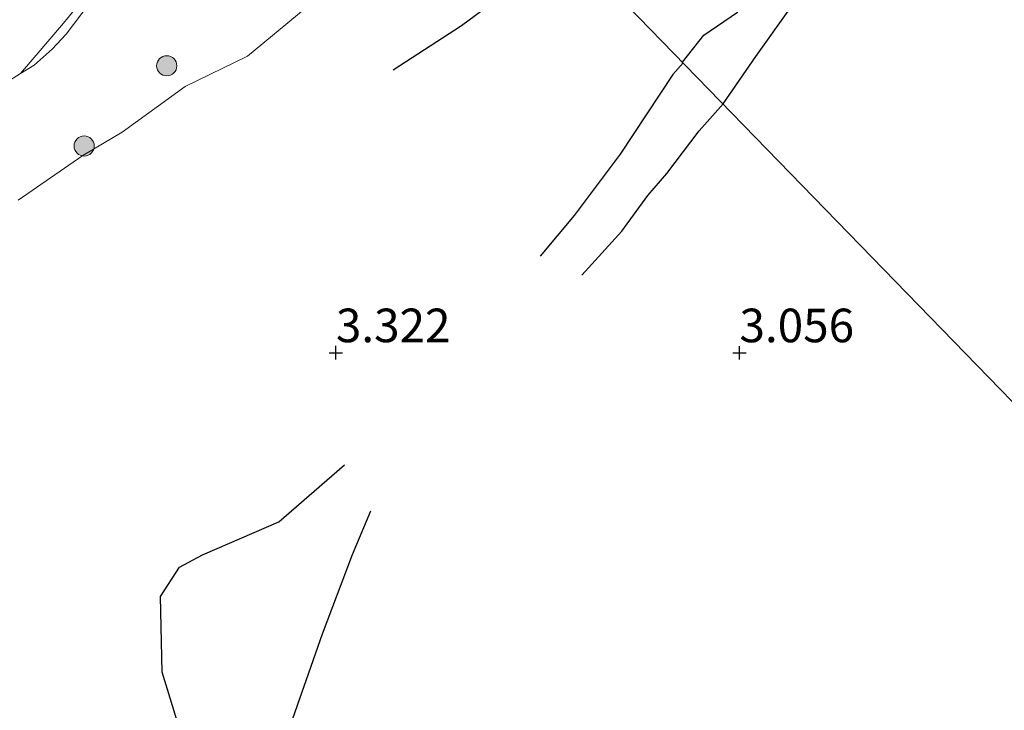
# Model space of a CAD drawing. Units: metres. Extents: x 129992 to 140008, y 437500 to 443752.
# Drawn here: x 131543 to 131616, y 443596 to 443648 of the extents above; entities that cross this region are included whole.
import ezdxf
from ezdxf.enums import TextEntityAlignment as Align

# ---------------------------------------------------------------- set-up
doc = ezdxf.new("R2010")
doc.units = ezdxf.units.M
doc.layers.get('0').update_dxf_attribs({"lineweight": 25})
for name, color, linetype, lineweight in [('B-ME-GR-BOOM-S-B1', 93, 'Continuous', 18), ('B-ME-GW-KRUINLIJN-L-B1', 93, 'Continuous', 18), ('B-ME-GW-TEENLIJN-L-B1', 93, 'Continuous', 18), ('B-ME-IE-GRONDWERKLIJN-GROND_INGERICHT-GV-B6', 253, 'Continuous', 18), ('B-ME-IE-GRONDWERKLIJN-GROND_NIETINGERICHT-GV-B6', 253, 'Continuous', 18), ('B-ME-IE-HULPGEOMETRIE-L-B1', 53, 'Continuous', 18), ('B-ME-OB-BEKLEDING-GV-B6', 253, 'Continuous', 18)]:
    doc.layers.add(name, color=color, linetype=linetype, lineweight=lineweight)
for name, color, linetype in [('B-ME-GW-GRONDWERKLIJN-L-B1', 10, 'Continuous'), ('B-ME-GW-HOOGTEPUNT-S-B1', 10, 'Continuous'), ('B-ME-OG-BREUK-L-B1', 10, 'Continuous')]:
    doc.layers.add(name, color=color, linetype=linetype)
doc.styles.add('NLCS-ISO', font='NLCS-ISO.TTF')

# ---------------------------------------------------------------- blocks, each defined once
blk = doc.blocks.new('hoogtepunt')
for p, q in [((-0.5, 0), (0.5, 0)), ((0, 0.5), (0, -0.5))]:
    blk.add_line(p, q)
blk = doc.blocks.new('boom')
h = blk.add_hatch(color=256)
edge = h.paths.add_edge_path()
edge.add_arc((0, 0), 0.75, 0, 360)
blk.add_circle((0, 0), 0.75)

msp = doc.modelspace()

# ---------------------------------------------------------------- linework, layer by layer
at = {"layer": 'B-ME-GW-GRONDWERKLIJN-L-B1'}
for points in [[(131594.92, 443641.427, 3.43), (131597.354, 443644.968, 3.481), (131599.765, 443648.327, 3.543), (131600.789, 443650.652, 3.547), (131600.598, 443653.673, 3.67), (131600.468, 443656.913, 3.739), (131604.066, 443660.011, 3.821), (131606.646, 443662.298, 3.792)], [(131584.412, 443628.682, 3.326), (131587.393, 443631.975, 3.351), (131589.315, 443634.607, 3.339), (131590.745, 443636.26, 3.355), (131593.128, 443639.434, 3.388), (131594.92, 443641.427, 3.43)], [(131554.594, 443594.721, 3.261), (131553.209, 443599.162, 3.355), (131553.095, 443604.778, 3.412), (131554.51, 443606.975, 3.445), (131556.227, 443607.885, 3.441), (131561.891, 443610.347, 3.396), (131566.767, 443614.589, 3.318)]]:
    msp.add_polyline3d(points, dxfattribs=at)
at = {"layer": 'B-ME-GW-KRUINLIJN-L-B1'}
msp.add_polyline3d([(131542.513, 443634.279, 3.772), (131547.327, 443637.596, 3.793), (131550.251, 443639.318, 3.858), (131554.936, 443642.738, 3.944), (131559.555, 443644.974, 3.895), (131563.851, 443648.531, 3.912), (131569.334, 443652.299, 3.957), (131572.368, 443654.618, 3.936), (131574.702, 443656.526, 3.953), (131575.465, 443656.826, 4.022), (131577.214, 443657.026, 4.002), (131578.975, 443657.619, 3.989), (131579.094, 443657.729, 3.984)], dxfattribs=at)
at = {"layer": 'B-ME-GW-TEENLIJN-L-B1'}
msp.add_polyline3d([(131539.2828, 443641.5473, 0.7043), (131542.6842, 443643.689, 1.0296), (131543.7161, 443644.3043, 1.0444), (131545.0528, 443645.5072, 1.0444), (131546.0874, 443646.6086, 1.074), (131548.9641, 443650.4351, 1.2366)], dxfattribs=at)
at = {"layer": 'B-ME-IE-GRONDWERKLIJN-GROND_INGERICHT-GV-B6'}
for points in [[(131636.346, 443598.756, 2.836), (131579.094, 443657.729, 3.984), (131581.834, 443660.267, 3.866), (131586.035, 443663.841, 3.96), (131593.702, 443671.376, 3.989), (131600.065, 443676.964, 4.103), (131605.508, 443681.494, 4.116), (131608.807, 443684.776, 4.079), (131613.351, 443688.162, 4.066), (131615.992, 443690.111, 4.071)], [(131636.346, 443598.756, 2.836), (131579.094, 443657.729, 3.984), (131581.834, 443660.267, 3.866), (131586.035, 443663.841, 3.96), (131593.702, 443671.376, 3.989), (131600.065, 443676.964, 4.103), (131605.508, 443681.494, 4.116), (131608.807, 443684.776, 4.079), (131613.351, 443688.162, 4.066), (131615.992, 443690.111, 4.071)], [(131542.513, 443634.279, 3.772), (131547.327, 443637.596, 3.793), (131550.251, 443639.318, 3.858), (131554.936, 443642.738, 3.944), (131559.555, 443644.974, 3.895), (131563.851, 443648.531, 3.912), (131569.334, 443652.299, 3.957), (131572.368, 443654.618, 3.936), (131574.702, 443656.526, 3.953), (131575.465, 443656.826, 4.022), (131577.214, 443657.026, 4.002), (131578.975, 443657.619, 3.989), (131579.094, 443657.729, 3.984), (131636.346, 443598.756, 2.836)]]:
    msp.add_polyline3d(points, dxfattribs=at)
at = {"layer": 'B-ME-IE-GRONDWERKLIJN-GROND_NIETINGERICHT-GV-B6'}
msp.add_polyline3d([(131548.5624, 443650.747, 1.1329), (131545.8808, 443647.4292, 1.0766), (131542.6842, 443643.689, 1.0296), (131539.2828, 443641.5473, 0.7043)], dxfattribs=at)
at = {"layer": 'B-ME-IE-HULPGEOMETRIE-L-B1'}
msp.add_polyline3d([(131514.538, 443725.019, 0.4677), (131550.975, 443686.692, 0.4677), (131553.9852, 443683.5913, 0.4677), (131559.83, 443677.571, 0.977), (131564.2562, 443673.0117, 1.5454), (131564.65, 443672.606, 1.6205), (131565.9637, 443671.2528, 1.9239), (131575.701, 443661.223, 3.093), (131579.094, 443657.729, 3.984), (131636.346, 443598.756, 2.836), (131637.831, 443597.227, 2.478), (131638.616, 443596.418, 2.434), (131639.342, 443595.713, 2.826), (131639.394, 443595.659, 2.826), (131875.275, 443352.649, 1.556), (131877.365, 443350.496, 0.709), (131879.574, 443348.221, 0.723), (131880.595, 443347.169, 1.634), (132019.968, 443203.609, 1.866), (132026.024, 443197.371, 1.366), (132026.911, 443196.457, 0.999), (132059.473, 443162.917, 0.551), (132067.706, 443154.437, 0.644), (132093.722, 443179.828, 0.847)], dxfattribs=at)
at = {"layer": 'B-ME-OB-BEKLEDING-GV-B6'}
for points in [[(131539.2828, 443641.5473, 0.7043), (131542.6842, 443643.689, 1.0296), (131543.7161, 443644.3043, 1.0444), (131545.0528, 443645.5072, 1.0444), (131546.0874, 443646.6086, 1.074), (131548.9641, 443650.4351, 1.2366), (131549.6373, 443651.5665, 1.1479), (131550.4065, 443653.0477, 1.1035), (131551.2334, 443654.3724, 1.1331), (131552.2595, 443655.6154, 1.207), (131553.7971, 443656.8933, 1.2366), (131554.8025, 443657.174, 1.3845), (131555.6555, 443657.274, 1.4732), (131556.2113, 443657.1277, 1.5915)], [(131556.2113, 443657.1277, 1.5915), (131557.0102, 443656.7781, 1.7394), (131559.6494, 443655.3221, 2.1978), (131560.2487, 443654.9225, 2.2569), (131562.7191, 443653.594, 2.6561), (131563.4358, 443653.3489, 2.7892), (131564.0847, 443653.3111, 2.9371), (131563.851, 443648.531, 3.912), (131559.555, 443644.974, 3.895), (131554.936, 443642.738, 3.944), (131550.251, 443639.318, 3.858), (131547.327, 443637.596, 3.793), (131542.513, 443634.279, 3.772)], [(131548.9641, 443650.4351, 1.2366), (131546.0874, 443646.6086, 1.074), (131545.0528, 443645.5072, 1.0444), (131543.7161, 443644.3043, 1.0444), (131542.6842, 443643.689, 1.0296), (131545.8808, 443647.4292, 1.0766), (131548.5624, 443650.747, 1.1329)]]:
    msp.add_polyline3d(points, dxfattribs=at)
at = {"layer": 'B-ME-OG-BREUK-L-B1'}
for points in [[(131591.898, 443644.54, 3.337), (131593.496, 443646.556, 3.485), (131595.996, 443648.261, 3.502), (131597.274, 443650.122, 3.453), (131597.729, 443654.807, 3.51), (131597.712, 443657.914, 3.555), (131599.226, 443659.978, 3.661)], [(131570.401, 443643.97, 3.49), (131575.464, 443647.253, 3.592), (131576.971, 443648.373, 3.56), (131581.623, 443651.287, 3.568), (131583.68, 443653.004, 3.566)], [(131591.951, 443644.485, 3.287), (131591.171, 443643.622, 3.269), (131587.269, 443637.68, 3.236), (131583.848, 443633.136, 3.22), (131581.31, 443630.104, 3.167)], [(131553.336, 443563.089, 2.713), (131549.376, 443565.088, 2.762), (131543.131, 443568.183, 2.897), (131538.351, 443571.096, 3.028), (131537.833, 443571.973, 3.003), (131538.47, 443573.63, 2.987), (131540.825, 443574.839, 3.003), (131544.919, 443575.217, 3.036), (131549.047, 443574.583, 3.011), (131551.475, 443574.554, 2.954), (131553.604, 443576.444, 2.868), (131556.775, 443581.929, 2.938), (131559.123, 443586.657, 2.95), (131562.425, 443594.224, 3.06), (131565.138, 443602, 3.028), (131567.358, 443607.915, 3.155), (131568.735, 443611.157, 3.146)]]:
    msp.add_polyline3d(points, dxfattribs=at)

# ---------------------------------------------------------------- block references
at = {"layer": 'B-ME-GR-BOOM-S-B1', "rotation": 90}
for p in [(131553.5602, 443644.2674, 3.5663), (131547.4206, 443638.2999, 3.5599)]:
    msp.add_blockref('boom', p, dxfattribs=at)
at = {"layer": 'B-ME-GW-HOOGTEPUNT-S-B1', "rotation": 90}
for p in [(131566.135, 443622.922, 3.322), (131566.135, 443622.922, 3.322), (131596.136, 443622.919, 3.056), (131596.136, 443622.919, 3.056)]:
    msp.add_blockref('hoogtepunt', p, dxfattribs=at)

# ---------------------------------------------------------------- texts
at = {"layer": 'B-ME-GW-HOOGTEPUNT-S-B1', "ltscale": 0.2, "style": 'NLCS-ISO'}
for s, p in [('3.322', (131566.135, 443622.922, 3.322)), ('3.322', (131566.135, 443622.922, 3.322)), ('3.056', (131596.136, 443622.919, 3.056)), ('3.056', (131596.136, 443622.919, 3.056))]:
    msp.add_text(s, height=2.5, dxfattribs=at).set_placement(p, align=Align.BOTTOM_LEFT)

doc.saveas('drawing.dxf')
